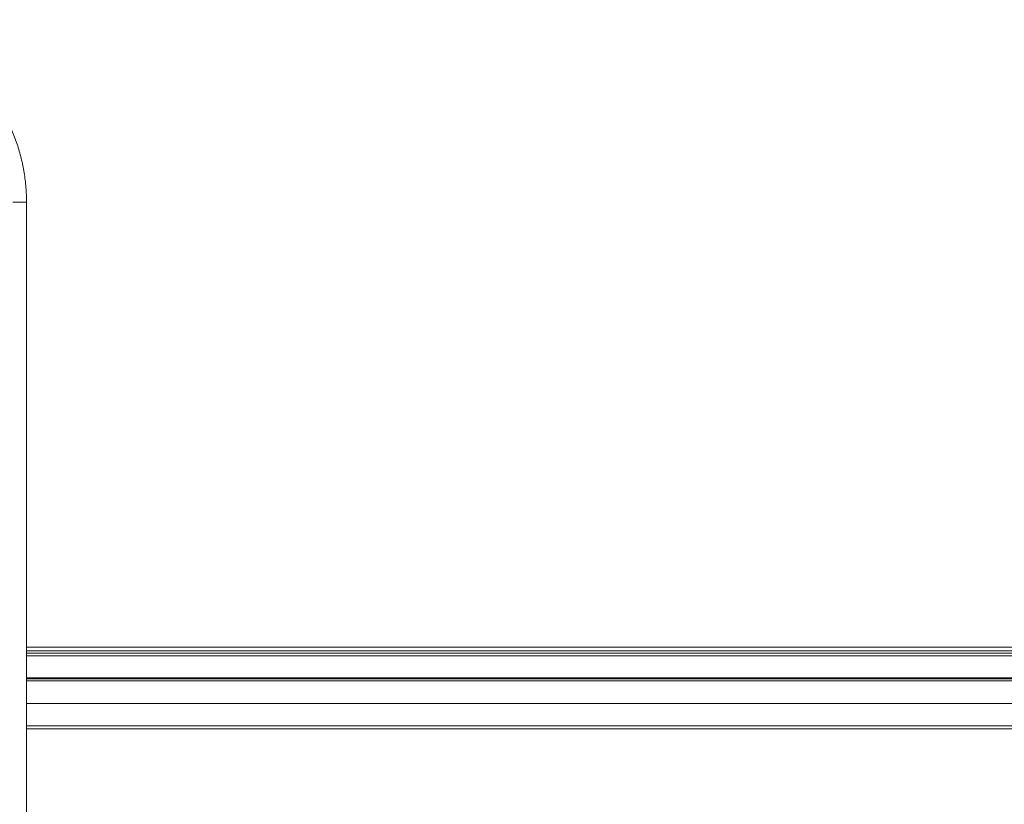
# Model space of a CAD drawing. Units: inches. Extents: x 52 to 202, y 51 to 164.
# Drawn here: x 108 to 113, y 78 to 82 of the extents above; entities that cross this region are included whole.
import ezdxf

# ---------------------------------------------------------------- set-up
doc = ezdxf.new("R2010")
doc.units = ezdxf.units.IN
doc.header["$MEASUREMENT"] = 0
doc.layers.get('0').update_dxf_attribs({"lineweight": 0})
doc.layers.add('3_ALL_AXES', color=7, linetype='Continuous', lineweight=0)

msp = doc.modelspace()

# ---------------------------------------------------------------- linework, layer by layer
at = {"color": 7, "linetype": 'Continuous', "lineweight": 0, "ltscale": 0.009842517400996391}
for p, q in [((117.4261179380525, 78.59176933358846), (107.7498965200955, 78.59176933358846)), ((117.4264676179319, 78.57227645904895), (107.7498965204814, 78.57227645904895)), ((107.7498965207097, 78.56067687760691), (117.3781766106659, 78.56067687760691)), ((117.3781766897603, 78.54516042561706), (107.7498965210168, 78.54516042561706)), ((117.3731487738877, 78.42761135910796), (107.7498965228514, 78.42761140516308)), ((117.3731494197222, 78.42726281747231), (107.7498965228357, 78.42726286352742)), ((107.7498965226782, 78.42141962313535), (117.3801754984855, 78.42141960110386)), ((107.749896522379, 78.4108284759002), (117.3801747259345, 78.41082844267189)), ((107.7498965189932, 78.28976188256958), (118.3444130892926, 78.28976188256958)), ((118.3190473325175, 78.1682334033304), (107.7498965137648, 78.1682334033304)), ((118.2996613576303, 78.15196663895563), (107.7498965130168, 78.15196663895563))]:
    msp.add_line(p, q, dxfattribs=at)
at = {"layer": '3_ALL_AXES', "color": 7, "linetype": 'Continuous', "lineweight": 0, "ltscale": 0.009842517400996391}
for p, q in [((107.7498960523949, 80.98771815777634), (107.6760774506984, 80.98859631354894)), ((107.7498968594498, 80.98866852744557), (107.7498965025837, 74.2129054509708))]:
    msp.add_line(p, q, dxfattribs=at)
msp.add_spline([(106.8318304697078, 81.97047762540339), (106.8318383259559, 81.97047709676228), (106.8842047051523, 81.9655434998161), (106.96245630908, 81.95283776311105), (107.0393967777055, 81.9338898525002), (107.1145597069405, 81.90881414272869), (107.1874675961633, 81.87776276030452), (107.2576454644842, 81.84093751025958), (107.3246374329696, 81.79858943026794), (107.3880108993735, 81.75099613616277), (107.4473523901697, 81.6984601515747), (107.5022679954733, 81.64131304341885), (107.5524030968312, 81.57992433220795), (107.5974385800338, 81.51470177212295), (107.6370852348807, 81.4460692939946), (107.6710821382198, 81.3744690778463), (107.6992019855526, 81.30035719395012), (107.7212625870238, 81.2242203950829), (107.7371265742558, 81.1465602012936), (107.7466954765943, 81.06786503532717), (107.749896825186, 80.98867641171147), (107.7498968252372, 80.98866853769755)], degree=3, dxfattribs=at)

doc.saveas('drawing.dxf')
